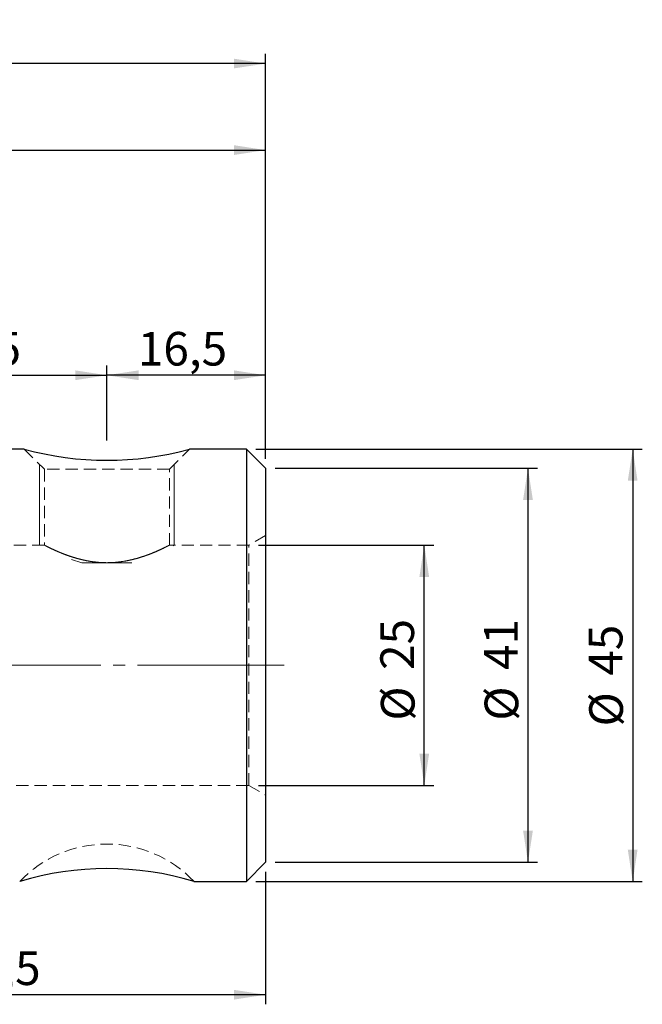
# Model space of a CAD drawing. Units: millimetres. Extents: x -136 to 124, y -54 to 67.
# Drawn here: x 59 to 124, y -35 to 67 of the extents above; entities that cross this region are included whole.
import ezdxf

# ---------------------------------------------------------------- set-up
doc = ezdxf.new("R2010")
doc.units = ezdxf.units.MM
for name, pattern in [('SLD-Center', [19.05, 15.24, -1.27, 1.27, -1.27]), ('SLD-Chain', [10.16, 6.35, -1.27, 1.27, -1.27]), ('SLD-Dashed', [1.905, 1.27, -0.635]), ('SLD-Solid', [0])]:
    doc.linetypes.add(name, pattern=pattern)
for name, color, linetype, plot in [('1', 4, 'SLD-Solid', False), ('2', 7, 'SLD-Solid', False), ('SK2', 7, 'SLD-Solid', False), ('SK3', 1, 'SLD-Dashed', False), ('SK4', 2, 'SLD-Chain', False)]:
    doc.layers.add(name, color=color, linetype=linetype, plot=plot)
doc.styles.add('SLDTEXTSTYLE0', font='TXT', dxfattribs={"width": 0.75})
doc.dimstyles.new('SLDDIMSTYLE0', dxfattribs={"dimtxt": 3.5, "dimasz": 3.302, "dimexe": 0, "dimexo": 0.0625, "dimgap": 0.875, "dimtad": 1, "dimrnd": 1e-09, "dimzin": 12, "dimdsep": 46, "dimtxsty": 'SLDTEXTSTYLE0', "dimsah": 1, "dimcen": 0.09, "dimadec": 0, "dimazin": 3, "dimtfac": 1, "dimtofl": 0, "dimtmove": 0, "dimatfit": 3, "dimfxl": 1, "dimfrac": 2, "dimtolj": 1, "dimtzin": 12, "dimarcsym": 0})

# ---------------------------------------------------------------- blocks, each defined once
blk = doc.blocks.new('_D_1')
at = {"layer": 'SK2'}
for p, q in [((19.05, 30.85), (19.05, 54.61)), ((85, 21.5), (85, 54.61)), ((19.05, 53.61), (85, 53.61))]:
    blk.add_line(p, q, dxfattribs=at)
for points in [[(19.05, 53.61), (22.35, 53.1), (22.35, 54.12)], [(85, 53.61), (81.7, 54.12), (81.7, 53.1)]]:
    blk.add_solid(points, dxfattribs=at)
at = {"layer": 'SK2', "insert": (45.98, 58.12), "char_height": 3.5, "attachment_point": 1, "style": 'SLDTEXTSTYLE0'}
blk.add_mtext('65,95', dxfattribs=at)
blk = doc.blocks.new('_D_2')
at = {"layer": 'SK2'}
for p, q in [((68.5, 23.4), (68.5, 31.18)), ((85, 21.5), (85, 31.18)), ((85, 30.18), (68.5, 30.18))]:
    blk.add_line(p, q, dxfattribs=at)
for points in [[(68.5, 30.18), (71.8, 29.67), (71.8, 30.69)], [(85, 30.18), (81.7, 30.69), (81.7, 29.67)]]:
    blk.add_solid(points, dxfattribs=at)
at = {"layer": 'SK2', "insert": (71.72, 34.69), "char_height": 3.5, "attachment_point": 1, "style": 'SLDTEXTSTYLE0'}
blk.add_mtext('16,5', dxfattribs=at)
blk = doc.blocks.new('_D_3')
at = {"layer": 'SK2'}
for p, q in [((43.5, 23.4), (43.5, 31.18)), ((68.5, 23.4), (68.5, 31.18)), ((43.5, 30.18), (68.5, 30.18))]:
    blk.add_line(p, q, dxfattribs=at)
for points in [[(43.5, 30.18), (46.8, 29.67), (46.8, 30.69)], [(68.5, 30.18), (65.2, 30.69), (65.2, 29.67)]]:
    blk.add_solid(points, dxfattribs=at)
at = {"layer": 'SK2', "insert": (54.27, 34.69), "char_height": 3.5, "attachment_point": 1, "style": 'SLDTEXTSTYLE0'}
blk.add_mtext('25', dxfattribs=at)
blk = doc.blocks.new('_D_4')
at = {"layer": '2'}
for p, q in [((0, 35.92), (0, 63.61)), ((85, 21.5), (85, 63.61)), ((85, 62.61), (0, 62.61))]:
    blk.add_line(p, q, dxfattribs=at)
for points in [[(0, 62.61), (3.3, 62.11), (3.3, 63.12)], [(85, 62.61), (81.7, 63.12), (81.7, 62.11)]]:
    blk.add_solid(points, dxfattribs=at)
at = {"layer": '2', "insert": (38.74, 67.13), "char_height": 3.5, "attachment_point": 1, "style": 'SLDTEXTSTYLE0'}
blk.add_mtext('85', dxfattribs=at)
blk = doc.blocks.new('_D_5')
at = {"layer": 'SK2'}
for p, q in [((84, 22.5), (124.17, 22.5)), ((123.17, 22.5), (123.17, -22.5)), ((84, -22.5), (124.17, -22.5))]:
    blk.add_line(p, q, dxfattribs=at)
for points in [[(123.17, 22.5), (122.66, 19.2), (123.67, 19.2)], [(123.17, -22.5), (123.67, -19.2), (122.66, -19.2)]]:
    blk.add_solid(points, dxfattribs=at)
at = {"layer": 'SK2', "char_height": 3.5, "attachment_point": 1, "rotation": 90, "style": 'SLDTEXTSTYLE0'}
for s, insert in [('45', (118.6, -1.08)), ('%%c', (118.65, -6.36))]:
    blk.add_mtext(s, dxfattribs=dict(at, insert=insert))
blk = doc.blocks.new('_D_6')
at = {"layer": 'SK2'}
for p, q in [((86, 20.5), (113.28, 20.5)), ((112.28, 20.5), (112.28, -20.5)), ((86, -20.5), (113.28, -20.5))]:
    blk.add_line(p, q, dxfattribs=at)
for points in [[(112.28, 20.5), (111.77, 17.2), (112.79, 17.2)], [(112.28, -20.5), (112.79, -17.2), (111.77, -17.2)]]:
    blk.add_solid(points, dxfattribs=at)
at = {"layer": 'SK2', "char_height": 3.5, "attachment_point": 1, "rotation": 90, "style": 'SLDTEXTSTYLE0'}
for s, insert in [('41', (107.72, -0.48)), ('%%c', (107.77, -5.76))]:
    blk.add_mtext(s, dxfattribs=dict(at, insert=insert))
blk = doc.blocks.new('_D_7')
at = {"layer": 'SK2'}
for p, q in [((84.27, 12.5), (102.5, 12.5)), ((101.5, -12.5), (101.5, 12.5)), ((84.27, -12.5), (102.5, -12.5))]:
    blk.add_line(p, q, dxfattribs=at)
for points in [[(101.5, 12.5), (100.99, 9.2), (102, 9.2)], [(101.5, -12.5), (102, -9.2), (100.99, -9.2)]]:
    blk.add_solid(points, dxfattribs=at)
at = {"layer": 'SK2', "char_height": 3.5, "attachment_point": 1, "rotation": 90, "style": 'SLDTEXTSTYLE0'}
for s, insert in [('25', (96.93, -0.48)), ('%%c', (96.99, -5.76))]:
    blk.add_mtext(s, dxfattribs=dict(at, insert=insert))
blk = doc.blocks.new('_D_8')
at = {"layer": 'SK2'}
for p, q in [((30.5, -13.75), (30.5, -35.28)), ((85, -21.5), (85, -35.28)), ((85, -34.28), (30.5, -34.28))]:
    blk.add_line(p, q, dxfattribs=at)
for points in [[(30.5, -34.28), (33.8, -34.79), (33.8, -33.77)], [(85, -34.28), (81.7, -33.77), (81.7, -34.79)]]:
    blk.add_solid(points, dxfattribs=at)
at = {"layer": 'SK2', "insert": (52.33, -29.77), "char_height": 3.5, "attachment_point": 1, "style": 'SLDTEXTSTYLE0'}
blk.add_mtext('54,5', dxfattribs=at)

msp = doc.modelspace()

# ---------------------------------------------------------------- linework, layer by layer
at = {"layer": '1', "linetype": 'SLD-Solid', "lineweight": 25}
for p, q in [((59.907, 22.5), (52.075, 22.5)), ((83, 22.5), (77.075, 22.5)), ((85, 20.5), (83, 22.5)), ((83, 22.5), (83, -22.5)), ((85, 20.5), (85, -20.5)), ((83, -22.5), (85, -20.5)), ((77.548, -22.5), (83, -22.5))]:
    msp.add_line(p, q, dxfattribs=at)
at = {"layer": '1', "lineweight": 25}
for centre, radius, start, end in [((68.5, 53.662), 32.327, 254.5719, 285.38256), ((68.52, -52.609), 31.451, 73.30145, 106.79478)]:
    msp.add_arc(centre, radius, start, end, dxfattribs=at)
at = {"layer": 'SK3', "linetype": 'SLD-Dashed', "lineweight": 18}
for p, q in [((59.9, 22.5), (62, 20.4)), ((75, 20.4), (77.1, 22.5)), ((75, 20.4), (62, 20.4)), ((62, 20.4), (62, 12.5)), ((75, 12.488), (75, 20.4)), ((85, 13.5), (83.268, 12.5)), ((85, -13.5), (85, 13.5)), ((62, 12.5), (49.977, 12.5)), ((83.268, 12.5), (74.977, 12.5)), ((83.268, -12.5), (83.268, 12.5)), ((30.5, -12.5), (83.268, -12.5)), ((83.268, -12.5), (85, -13.5))]:
    msp.add_line(p, q, dxfattribs=at)
at = {"layer": 'SK3', "linetype": 'SLD-Solid', "lineweight": 18}
for p, q in [((61.5, 20.9), (61.5, 12.451)), ((75.5, 12.451), (75.5, 20.9)), ((75.413, 12.451), (75.397, 12.443)), ((65.902, 10.677), (64.818, 10.991)), ((71.098, 10.677), (65.902, 10.677))]:
    msp.add_line(p, q, dxfattribs=at)
at = {"layer": 'SK3', "linetype": 'SLD-Dashed', "lineweight": 18}
msp.add_arc((68.5, -31.1), 12.5, 43.56821, 136.50747, dxfattribs=at)
for points, degree in [([(62, 12.5), (62.044, 12.477), (62.129, 12.434)], 2), ([(62.132, 12.432), (62.045, 12.476), (62, 12.5)], 2), ([(62, 12.5), (62.044, 12.477), (62.129, 12.434)], 2), ([(62.132, 12.432), (62.045, 12.476), (62, 12.5)], 2), ([(62.129, 12.434), (62.214, 12.39), (62.342, 12.325), (62.507, 12.244)], 3), ([(62.129, 12.434), (62.214, 12.39), (62.342, 12.325), (62.507, 12.244)], 3), ([(62.51, 12.243), (62.345, 12.323), (62.218, 12.388), (62.132, 12.432)], 3), ([(62.51, 12.243), (62.345, 12.323), (62.218, 12.388), (62.132, 12.432)], 3), ([(74.487, 12.241), (74.569, 12.281), (74.642, 12.318), (74.706, 12.35)], 3), ([(74.487, 12.241), (74.569, 12.281), (74.642, 12.318), (74.706, 12.35)], 3), ([(74.874, 12.435), (74.79, 12.392), (74.665, 12.328), (74.499, 12.247)], 3), ([(74.874, 12.435), (74.79, 12.392), (74.665, 12.328), (74.499, 12.247)], 3), ([(74.706, 12.35), (74.77, 12.382), (74.824, 12.409), (74.868, 12.432)], 3), ([(74.706, 12.35), (74.77, 12.382), (74.824, 12.409), (74.868, 12.432)], 3), ([(74.868, 12.432), (74.955, 12.476), (74.999, 12.499), (75, 12.5)], 3), ([(74.868, 12.432), (74.955, 12.476), (74.999, 12.499), (75, 12.5)], 3), ([(62.507, 12.244), (62.672, 12.163), (62.872, 12.068), (63.108, 11.961)], 3), ([(62.507, 12.244), (62.672, 12.163), (62.872, 12.068), (63.108, 11.961)], 3), ([(63.115, 11.958), (62.88, 12.064), (62.674, 12.162), (62.51, 12.243)], 3), ([(63.115, 11.958), (62.88, 12.064), (62.674, 12.162), (62.51, 12.243)], 3), ([(63.108, 11.961), (63.226, 11.908), (63.353, 11.852), (63.486, 11.796)], 3), ([(63.108, 11.961), (63.226, 11.908), (63.353, 11.852), (63.486, 11.796)], 3), ([(63.913, 11.621), (63.616, 11.738), (63.351, 11.852), (63.115, 11.958)], 3), ([(63.913, 11.621), (63.616, 11.738), (63.351, 11.852), (63.115, 11.958)], 3), ([(63.486, 11.796), (63.619, 11.739), (63.759, 11.682), (63.906, 11.623)], 3), ([(63.486, 11.796), (63.619, 11.739), (63.759, 11.682), (63.906, 11.623)], 3), ([(63.906, 11.623), (64.053, 11.565), (64.207, 11.507), (64.369, 11.449)], 3), ([(63.906, 11.623), (64.053, 11.565), (64.207, 11.507), (64.369, 11.449)], 3), ([(64.38, 11.444), (64.217, 11.503), (64.061, 11.562), (63.913, 11.621)], 3), ([(64.38, 11.444), (64.217, 11.503), (64.061, 11.562), (63.913, 11.621)], 3), ([(64.369, 11.449), (64.53, 11.39), (64.699, 11.332), (64.874, 11.276)], 3), ([(64.369, 11.449), (64.53, 11.39), (64.699, 11.332), (64.874, 11.276)], 3), ([(64.884, 11.273), (64.71, 11.328), (64.542, 11.386), (64.38, 11.444)], 3), ([(64.884, 11.273), (64.71, 11.328), (64.542, 11.386), (64.38, 11.444)], 3), ([(64.874, 11.276), (65.222, 11.164), (65.59, 11.06), (65.978, 10.971)], 3), ([(64.874, 11.276), (65.222, 11.164), (65.59, 11.06), (65.978, 10.971)], 3), ([(65.424, 11.111), (65.238, 11.163), (65.058, 11.217), (64.884, 11.273)], 3), ([(65.424, 11.111), (65.238, 11.163), (65.058, 11.217), (64.884, 11.273)], 3), ([(71.002, 10.966), (71.395, 11.056), (71.765, 11.16), (72.114, 11.272)], 3), ([(71.002, 10.966), (71.395, 11.056), (71.765, 11.16), (72.114, 11.272)], 3), ([(72.136, 11.279), (71.962, 11.223), (71.78, 11.168), (71.595, 11.117)], 3), ([(72.136, 11.279), (71.962, 11.223), (71.78, 11.168), (71.595, 11.117)], 3), ([(72.114, 11.272), (72.288, 11.328), (72.458, 11.386), (72.62, 11.444)], 3), ([(72.114, 11.272), (72.288, 11.328), (72.458, 11.386), (72.62, 11.444)], 3), ([(73.1, 11.626), (72.805, 11.509), (72.485, 11.392), (72.136, 11.279)], 3), ([(73.1, 11.626), (72.805, 11.509), (72.485, 11.392), (72.136, 11.279)], 3), ([(72.62, 11.444), (72.782, 11.503), (72.937, 11.561), (73.084, 11.62)], 3), ([(72.62, 11.444), (72.782, 11.503), (72.937, 11.561), (73.084, 11.62)], 3), ([(73.084, 11.62), (73.379, 11.736), (73.646, 11.85), (73.883, 11.957)], 3), ([(73.084, 11.62), (73.379, 11.736), (73.646, 11.85), (73.883, 11.957)], 3), ([(73.899, 11.964), (73.665, 11.859), (73.395, 11.742), (73.1, 11.626)], 3), ([(73.899, 11.964), (73.665, 11.859), (73.395, 11.742), (73.1, 11.626)], 3), ([(73.883, 11.957), (74.121, 12.064), (74.322, 12.16), (74.487, 12.241)], 3), ([(73.883, 11.957), (74.121, 12.064), (74.322, 12.16), (74.487, 12.241)], 3), ([(74.499, 12.247), (74.333, 12.166), (74.133, 12.07), (73.899, 11.964)], 3), ([(74.499, 12.247), (74.333, 12.166), (74.133, 12.07), (73.899, 11.964)], 3), ([(66, 10.966), (65.803, 11.011), (65.61, 11.06), (65.424, 11.111)], 3), ([(66, 10.966), (65.803, 11.011), (65.61, 11.06), (65.424, 11.111)], 3), ([(65.978, 10.971), (66.172, 10.926), (66.372, 10.885), (66.577, 10.849)], 3), ([(65.978, 10.971), (66.172, 10.926), (66.372, 10.885), (66.577, 10.849)], 3), ([(67.226, 10.753), (66.803, 10.803), (66.395, 10.876), (66, 10.966)], 3), ([(67.226, 10.753), (66.803, 10.803), (66.395, 10.876), (66, 10.966)], 3), ([(66.577, 10.849), (66.782, 10.813), (66.992, 10.781), (67.202, 10.756)], 3), ([(66.577, 10.849), (66.782, 10.813), (66.992, 10.781), (67.202, 10.756)], 3), ([(67.202, 10.756), (67.623, 10.705), (68.05, 10.678), (68.482, 10.677)], 3), ([(67.202, 10.756), (67.623, 10.705), (68.05, 10.678), (68.482, 10.677)], 3), ([(67.871, 10.696), (67.655, 10.708), (67.438, 10.728), (67.226, 10.753)], 3), ([(67.871, 10.696), (67.655, 10.708), (67.438, 10.728), (67.226, 10.753)], 3), ([(68.519, 10.677), (68.304, 10.677), (68.088, 10.683), (67.871, 10.696)], 3), ([(68.519, 10.677), (68.304, 10.677), (68.088, 10.683), (67.871, 10.696)], 3), ([(68.482, 10.677), (68.699, 10.677), (68.919, 10.683), (69.135, 10.696)], 3), ([(68.482, 10.677), (68.699, 10.677), (68.919, 10.683), (69.135, 10.696)], 3), ([(69.807, 10.757), (69.381, 10.705), (68.95, 10.678), (68.519, 10.677)], 3), ([(69.807, 10.757), (69.381, 10.705), (68.95, 10.678), (68.519, 10.677)], 3), ([(69.135, 10.696), (69.351, 10.709), (69.564, 10.728), (69.775, 10.753)], 3), ([(69.135, 10.696), (69.351, 10.709), (69.564, 10.728), (69.775, 10.753)], 3), ([(69.775, 10.753), (69.985, 10.778), (70.193, 10.809), (70.398, 10.844)], 3), ([(69.775, 10.753), (69.985, 10.778), (70.193, 10.809), (70.398, 10.844)], 3), ([(71.026, 10.972), (70.638, 10.882), (70.232, 10.808), (69.807, 10.757)], 3), ([(71.026, 10.972), (70.638, 10.882), (70.232, 10.808), (69.807, 10.757)], 3), ([(70.398, 10.844), (70.602, 10.88), (70.805, 10.921), (71.002, 10.966)], 3), ([(70.398, 10.844), (70.602, 10.88), (70.805, 10.921), (71.002, 10.966)], 3), ([(71.595, 11.117), (71.41, 11.065), (71.22, 11.016), (71.026, 10.972)], 3), ([(71.595, 11.117), (71.41, 11.065), (71.22, 11.016), (71.026, 10.972)], 3)]:
    msp.add_open_spline(points, degree=degree, dxfattribs=at)
at = {"layer": 'SK4', "linetype": 'SLD-Center', "lineweight": 18}
msp.add_line((86.92, 0), (-103.784, 0), dxfattribs=at)

# ---------------------------------------------------------------- dimensions: what is measured, and where the dimension line sits
at = {"layer": '2'}
dim = msp.add_linear_dim(base=(0, 62.615), p1=(85, 20.5), p2=(0, 34.925), dimstyle='SLDDIMSTYLE0', dxfattribs=at)
dim.commit()
dim.dimension.update_dxf_attribs({"geometry": '_D_4', "text_midpoint": (41.327, 62.615), "dimtype": 160})
at = {"layer": 'SK2'}
for base, p1, p2, picture, middle in [((85, 53.611), (19.05, 29.85), (85, 20.5), '_D_1', (51.801, 53.611)), ((68.5, 30.182), (43.5, 22.4), (68.5, 22.4), '_D_3', (56.855, 30.182)), ((68.5, 30.182), (85, 20.5), (68.5, 22.4), '_D_2', (76.241, 30.182)), ((30.5, -34.278), (85, -20.5), (30.5, -12.75), '_D_8', (56.855, -34.278))]:
    dim = msp.add_linear_dim(base=base, p1=p1, p2=p2, dimstyle='SLDDIMSTYLE0', dxfattribs=at)
    dim.commit()
    dim.dimension.update_dxf_attribs({"geometry": picture, "text_midpoint": middle, "dimtype": 160})
for base, p1, p2, picture, middle in [((123.166, -22.5), (83, 22.5), (83, -22.5), '_D_5', (123.166, -1.132)), ((112.281, -20.5), (85, 20.5), (85, -20.5), '_D_6', (112.281, -0.531)), ((101.497, 12.5), (83.268, -12.5), (83.268, 12.5), '_D_7', (101.497, -0.531))]:
    dim = msp.add_linear_dim(base=base, p1=p1, p2=p2, angle=90, text='%%c<>', dimstyle='SLDDIMSTYLE0', dxfattribs=at)
    dim.commit()
    dim.dimension.update_dxf_attribs({"geometry": picture, "text_midpoint": middle, "dimtype": 160})

doc.saveas('drawing.dxf')
